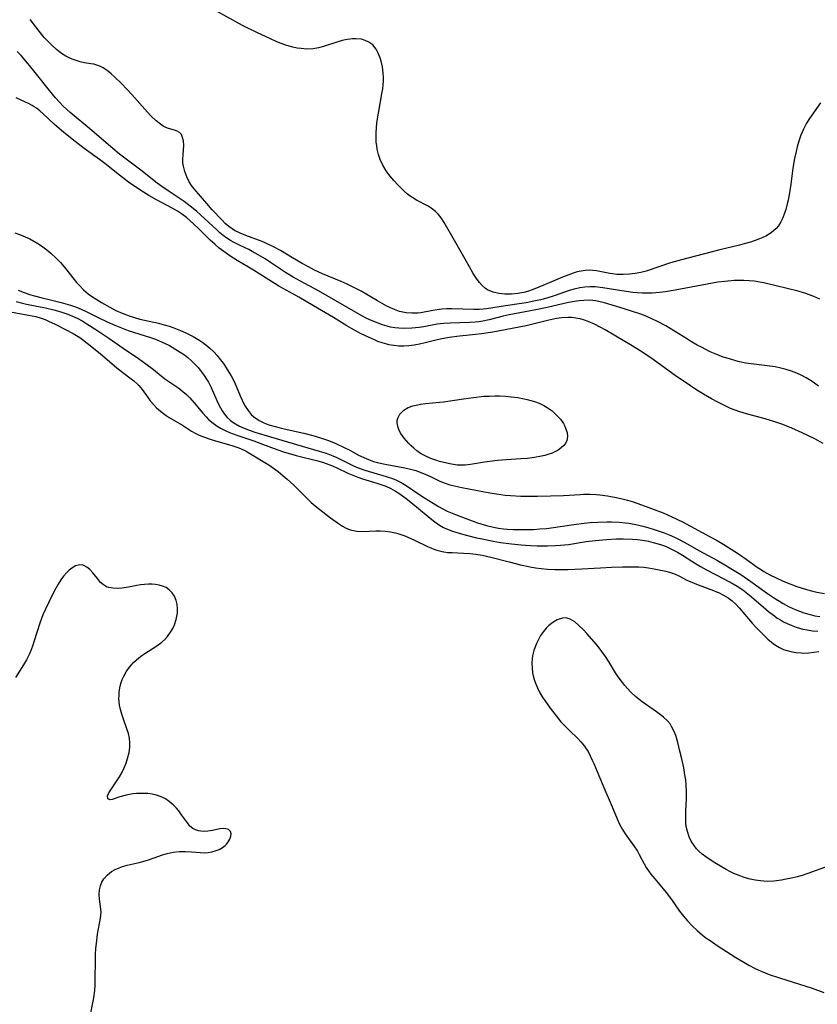
# Model space of a CAD drawing. Units: inches. Extents: x 2087555 to 2093036, y 180506 to 185945.
# Drawn here: x 2087716 to 2087828, y 182494 to 182633 of the extents above; entities that cross this region are included whole.
import ezdxf

# ---------------------------------------------------------------- set-up
doc = ezdxf.new("R2010")
doc.units = ezdxf.units.IN
doc.header["$MEASUREMENT"] = 0
doc.layers.add('c_26_T14S_R19E', color=229, linetype='Continuous')

msp = doc.modelspace()

# ---------------------------------------------------------------- linework, layer by layer
at = {"layer": 'c_26_T14S_R19E', "elevation": 992}
msp.add_lwpolyline([(2087715.5, 182593.24), (2087716.19, 182593.07), (2087716.96, 182592.89), (2087719.61, 182592.35), (2087720.77, 182592.08), (2087721.31, 182591.93), (2087722.08, 182591.7), (2087722.76, 182591.46), (2087723.43, 182591.19), (2087724.08, 182590.89), (2087724.88, 182590.46), (2087725.45, 182590.12), (2087726.73, 182589.3), (2087728.55, 182588.1), (2087730.55, 182586.69), (2087732.74, 182585.19), (2087733.76, 182584.47), (2087734.84, 182583.66), (2087736.46, 182582.36), (2087737.16, 182581.86), (2087738.41, 182581.01), (2087738.99, 182580.57), (2087739.48, 182580.13), (2087739.95, 182579.66), (2087740.58, 182578.94), (2087741.79, 182577.49), (2087742.27, 182576.96), (2087742.62, 182576.62), (2087743.26, 182576.08), (2087743.81, 182575.68), (2087744.39, 182575.33), (2087744.96, 182575.04), (2087745.55, 182574.77), (2087746.06, 182574.57), (2087746.58, 182574.39), (2087749.02, 182573.58), (2087749.82, 182573.29), (2087751.48, 182572.66), (2087752.4, 182572.33), (2087753.2, 182572.06), (2087754.98, 182571.54), (2087758.01, 182570.76), (2087758.81, 182570.53), (2087759.59, 182570.28), (2087760.09, 182570.09), (2087760.72, 182569.81), (2087762.25, 182569.05), (2087762.94, 182568.75), (2087763.65, 182568.47), (2087764.31, 182568.25), (2087766.35, 182567.64), (2087766.9, 182567.46), (2087767.62, 182567.19), (2087768.31, 182566.88), (2087768.98, 182566.52), (2087769.57, 182566.14), (2087770.65, 182565.33), (2087771.96, 182564.28), (2087773.85, 182562.67), (2087774.5, 182562.16), (2087775.18, 182561.7), (2087775.76, 182561.38), (2087776.15, 182561.2), (2087777.02, 182560.87), (2087778.42, 182560.45), (2087780.23, 182559.98), (2087781.41, 182559.72), (2087782.73, 182559.46), (2087783.78, 182559.28), (2087785.33, 182559.07), (2087786.71, 182558.92), (2087788.02, 182558.83), (2087788.97, 182558.79), (2087790.39, 182558.79), (2087791.56, 182558.83), (2087792.23, 182558.88), (2087793.37, 182559), (2087795.85, 182559.38), (2087797.18, 182559.56), (2087798.73, 182559.7), (2087800.09, 182559.76), (2087801.09, 182559.77), (2087802.41, 182559.72), (2087803.11, 182559.66), (2087803.81, 182559.58), (2087804.63, 182559.44), (2087805.32, 182559.28), (2087805.84, 182559.14), (2087806.36, 182558.97), (2087807.04, 182558.72), (2087807.7, 182558.43), (2087808.2, 182558.19), (2087808.73, 182557.9), (2087809.46, 182557.45), (2087810.9, 182556.52), (2087811.98, 182555.87), (2087812.81, 182555.41), (2087815.3, 182554.14), (2087816.61, 182553.44), (2087817.16, 182553.1), (2087817.96, 182552.57), (2087818.44, 182552.21), (2087818.9, 182551.84), (2087820.81, 182550.2), (2087821.59, 182549.55), (2087822.4, 182548.91), (2087822.82, 182548.61), (2087823.25, 182548.33), (2087823.7, 182548.08), (2087824.22, 182547.82), (2087824.75, 182547.59), (2087825.5, 182547.32), (2087826.44, 182547.05), (2087827.01, 182546.93), (2087827.78, 182546.81), (2087828.55, 182546.74)], dxfattribs=at)
at = {"layer": 'c_26_T14S_R19E'}
for points in [[(2087828.89, 182621.28, 994), (2087827.35, 182619.08, 994), (2087826.92, 182618.39, 994), (2087826.51, 182617.57, 994), (2087826.15, 182616.72, 994), (2087825.85, 182615.84, 994), (2087825.62, 182615.04, 994), (2087825.47, 182614.41, 994), (2087825.25, 182613.4, 994), (2087825.03, 182612.07, 994), (2087824.74, 182609.78, 994), (2087824.55, 182608.57, 994), (2087824.34, 182607.53, 994), (2087824.23, 182607.03, 994), (2087824, 182606.21, 994), (2087823.83, 182605.69, 994), (2087823.59, 182605.07, 994), (2087823.31, 182604.48, 994), (2087822.97, 182603.94, 994), (2087822.64, 182603.55, 994), (2087821.94, 182602.94, 994), (2087821.21, 182602.48, 994), (2087820.78, 182602.26, 994), (2087820.33, 182602.07, 994), (2087819.69, 182601.83, 994), (2087819.03, 182601.61, 994), (2087818.16, 182601.36, 994), (2087817.49, 182601.19, 994), (2087814.54, 182600.5, 994), (2087813.46, 182600.23, 994), (2087809.3, 182599.13, 994), (2087807.75, 182598.68, 994), (2087804.32, 182597.55, 994), (2087803.56, 182597.35, 994), (2087802.79, 182597.2, 994), (2087802.37, 182597.14, 994), (2087801.96, 182597.1, 994), (2087801.07, 182597.06, 994), (2087800.2, 182597.08, 994), (2087799.6, 182597.14, 994), (2087799.19, 182597.2, 994), (2087797.32, 182597.57, 994), (2087796.81, 182597.64, 994), (2087796.29, 182597.67, 994), (2087795.73, 182597.64, 994), (2087795.17, 182597.55, 994), (2087794.59, 182597.41, 994), (2087794.01, 182597.23, 994), (2087792.51, 182596.68, 994), (2087791.19, 182596.14, 994), (2087789.17, 182595.27, 994), (2087788.4, 182594.95, 994), (2087787.61, 182594.67, 994), (2087787.08, 182594.52, 994), (2087786.22, 182594.37, 994), (2087785.35, 182594.29, 994), (2087784.39, 182594.29, 994), (2087783.55, 182594.38, 994), (2087782.76, 182594.56, 994), (2087781.95, 182594.91, 994), (2087781.67, 182595.08, 994), (2087781.19, 182595.49, 994), (2087780.82, 182595.91, 994), (2087780.47, 182596.37, 994), (2087779.91, 182597.22, 994), (2087779.39, 182598.14, 994), (2087778.42, 182599.89, 994), (2087777.28, 182601.83, 994), (2087775.85, 182604.39, 994), (2087775.43, 182605.05, 994), (2087775.06, 182605.52, 994), (2087774.63, 182605.96, 994), (2087774.02, 182606.41, 994), (2087773.56, 182606.69, 994), (2087771.94, 182607.55, 994), (2087771.42, 182607.86, 994), (2087771.06, 182608.1, 994), (2087770.68, 182608.4, 994), (2087770.21, 182608.81, 994), (2087769.75, 182609.26, 994), (2087769.3, 182609.71, 994), (2087768.73, 182610.32, 994), (2087768.18, 182610.96, 994), (2087767.64, 182611.7, 994), (2087767.17, 182612.47, 994), (2087766.81, 182613.26, 994), (2087766.57, 182613.98, 994), (2087766.4, 182614.72, 994), (2087766.32, 182615.24, 994), (2087766.27, 182615.71, 994), (2087766.24, 182616.38, 994), (2087766.25, 182617.05, 994), (2087766.29, 182617.73, 994), (2087766.36, 182618.47, 994), (2087766.57, 182619.81, 994), (2087767.07, 182622.53, 994), (2087767.18, 182623.25, 994), (2087767.24, 182623.79, 994), (2087767.28, 182624.31, 994), (2087767.28, 182624.9, 994), (2087767.24, 182625.47, 994), (2087767.12, 182626.35, 994), (2087766.94, 182627.15, 994), (2087766.8, 182627.62, 994), (2087766.55, 182628.27, 994), (2087766.24, 182628.85, 994), (2087765.77, 182629.43, 994), (2087765.23, 182629.84, 994), (2087764.72, 182630.08, 994), (2087764.16, 182630.23, 994), (2087763.39, 182630.29, 994), (2087762.9, 182630.28, 994), (2087762.18, 182630.19, 994), (2087761.44, 182630.04, 994), (2087760.71, 182629.84, 994), (2087758.84, 182629.22, 994), (2087758.11, 182629.02, 994), (2087757.37, 182628.89, 994), (2087756.47, 182628.85, 994), (2087755.68, 182628.91, 994), (2087755.1, 182628.99, 994), (2087754.52, 182629.11, 994), (2087754, 182629.25, 994), (2087753.49, 182629.42, 994), (2087752.87, 182629.65, 994), (2087752.25, 182629.89, 994), (2087751.24, 182630.34, 994), (2087749.5, 182631.16, 994), (2087747.41, 182632.19, 994), (2087746.12, 182632.86, 994), (2087742.9, 182634.65, 994)], [(2087738.19, 182617.29, 992), (2087737.79, 182617.42, 992), (2087736.97, 182617.64, 992), (2087736.57, 182617.8, 992), (2087736.21, 182618, 992), (2087735.84, 182618.24, 992), (2087735.23, 182618.73, 992), (2087734.49, 182619.44, 992), (2087734.01, 182619.95, 992), (2087731.77, 182622.46, 992), (2087731.11, 182623.18, 992), (2087730.36, 182623.96, 992), (2087729.39, 182624.91, 992), (2087728.87, 182625.37, 992), (2087728.3, 182625.82, 992), (2087727.73, 182626.2, 992), (2087727.28, 182626.42, 992), (2087726.85, 182626.59, 992), (2087726.42, 182626.7, 992), (2087725.99, 182626.79, 992), (2087725.13, 182626.93, 992), (2087724.52, 182627.05, 992), (2087723.94, 182627.23, 992), (2087723.4, 182627.43, 992), (2087722.87, 182627.67, 992), (2087722.48, 182627.87, 992), (2087721.86, 182628.24, 992), (2087721.17, 182628.78, 992), (2087720.51, 182629.38, 992), (2087719.98, 182629.92, 992), (2087719.45, 182630.49, 992), (2087718.72, 182631.37, 992), (2087717.46, 182633.02, 992)], [(2087828.62, 182581.31, 990), (2087827.86, 182581.87, 990), (2087827.38, 182582.18, 990), (2087826.88, 182582.48, 990), (2087826.27, 182582.81, 990), (2087825.58, 182583.13, 990), (2087824.83, 182583.42, 990), (2087824.08, 182583.67, 990), (2087823.32, 182583.87, 990), (2087822.53, 182584.02, 990), (2087819.52, 182584.39, 990), (2087818.37, 182584.57, 990), (2087817.49, 182584.76, 990), (2087816.95, 182584.89, 990), (2087816.07, 182585.14, 990), (2087815.2, 182585.42, 990), (2087814.06, 182585.86, 990), (2087813.37, 182586.17, 990), (2087812.11, 182586.79, 990), (2087811.53, 182587.1, 990), (2087810.74, 182587.56, 990), (2087810.15, 182587.92, 990), (2087808.34, 182589.08, 990), (2087807.11, 182589.81, 990), (2087805.91, 182590.44, 990), (2087805.13, 182590.82, 990), (2087804.17, 182591.22, 990), (2087803.55, 182591.46, 990), (2087802.41, 182591.86, 990), (2087801.08, 182592.28, 990), (2087799.52, 182592.75, 990), (2087798.43, 182593.06, 990), (2087797.82, 182593.21, 990), (2087797.21, 182593.33, 990), (2087796.38, 182593.42, 990), (2087795.52, 182593.4, 990), (2087794.87, 182593.34, 990), (2087794.23, 182593.24, 990), (2087793.39, 182593.09, 990), (2087790.38, 182592.41, 990), (2087788.76, 182592.06, 990), (2087785, 182591.36, 990), (2087784.17, 182591.17, 990), (2087782.19, 182590.66, 990), (2087781.29, 182590.48, 990), (2087780.75, 182590.4, 990), (2087780.21, 182590.35, 990), (2087779.39, 182590.3, 990), (2087776.7, 182590.21, 990), (2087775.78, 182590.15, 990), (2087774.84, 182590.03, 990), (2087772.98, 182589.68, 990), (2087772.32, 182589.58, 990), (2087771.27, 182589.47, 990), (2087770.28, 182589.43, 990), (2087769.44, 182589.47, 990), (2087768.86, 182589.55, 990), (2087768.29, 182589.65, 990), (2087767.8, 182589.77, 990), (2087767.15, 182589.95, 990), (2087766.52, 182590.17, 990), (2087765.67, 182590.51, 990), (2087764.95, 182590.85, 990), (2087764.25, 182591.23, 990), (2087758.14, 182594.75, 990), (2087755.59, 182596.1, 990), (2087754.55, 182596.67, 990), (2087753.46, 182597.34, 990), (2087751.33, 182598.76, 990), (2087750.58, 182599.25, 990), (2087749.63, 182599.83, 990), (2087748.78, 182600.3, 990), (2087748.29, 182600.56, 990), (2087747.08, 182601.14, 990), (2087746.15, 182601.61, 990), (2087745.72, 182601.86, 990), (2087745.2, 182602.19, 990), (2087744.69, 182602.56, 990), (2087744.22, 182602.94, 990), (2087743.77, 182603.34, 990), (2087740.9, 182605.98, 990), (2087740.04, 182606.71, 990), (2087739.19, 182607.35, 990), (2087737.07, 182608.74, 990), (2087736.04, 182609.45, 990), (2087735.37, 182609.96, 990), (2087733.04, 182611.78, 990), (2087730.07, 182614.03, 990), (2087729.1, 182614.82, 990), (2087725.86, 182617.62, 990), (2087723.12, 182619.9, 990), (2087722.12, 182620.82, 990), (2087721.59, 182621.36, 990), (2087721.02, 182621.99, 990), (2087720.18, 182623.01, 990), (2087718.37, 182625.3, 990), (2087717.19, 182626.77, 990), (2087716.19, 182627.92, 990), (2087715.62, 182628.52, 990)], [(2087829.28, 182573.22, 988), (2087828.1, 182573.86, 988), (2087826.33, 182574.74, 988), (2087824.85, 182575.4, 988), (2087823.58, 182575.9, 988), (2087822.49, 182576.27, 988), (2087821.09, 182576.7, 988), (2087818.49, 182577.39, 988), (2087817.51, 182577.7, 988), (2087816.87, 182577.92, 988), (2087816.23, 182578.18, 988), (2087815.56, 182578.48, 988), (2087814.43, 182579.04, 988), (2087813.55, 182579.51, 988), (2087812.39, 182580.18, 988), (2087811.45, 182580.76, 988), (2087810.56, 182581.34, 988), (2087808.43, 182582.82, 988), (2087804.98, 182585.32, 988), (2087803.49, 182586.29, 988), (2087802.37, 182586.99, 988), (2087798.54, 182589.23, 988), (2087797.85, 182589.62, 988), (2087797.06, 182590.03, 988), (2087796.14, 182590.45, 988), (2087795.65, 182590.62, 988), (2087795.04, 182590.79, 988), (2087794.42, 182590.91, 988), (2087793.8, 182590.97, 988), (2087793.28, 182590.98, 988), (2087792.42, 182590.93, 988), (2087791.69, 182590.83, 988), (2087790.4, 182590.56, 988), (2087788.7, 182590.14, 988), (2087787.39, 182589.84, 988), (2087782.69, 182588.92, 988), (2087781.11, 182588.67, 988), (2087780.32, 182588.58, 988), (2087778.01, 182588.35, 988), (2087776.54, 182588.16, 988), (2087775.26, 182587.93, 988), (2087774.49, 182587.75, 988), (2087773.16, 182587.41, 988), (2087772.34, 182587.22, 988), (2087771.61, 182587.09, 988), (2087770.85, 182586.98, 988), (2087770.14, 182586.94, 988), (2087769.43, 182586.95, 988), (2087768.74, 182587.02, 988), (2087768.05, 182587.15, 988), (2087767.74, 182587.22, 988), (2087767.11, 182587.41, 988), (2087766.49, 182587.63, 988), (2087766, 182587.82, 988), (2087764.73, 182588.4, 988), (2087764.03, 182588.75, 988), (2087762.77, 182589.43, 988), (2087762.1, 182589.83, 988), (2087760.22, 182591.01, 988), (2087757.42, 182592.62, 988), (2087755.36, 182593.86, 988), (2087754.61, 182594.29, 988), (2087752.54, 182595.42, 988), (2087751.99, 182595.75, 988), (2087750.73, 182596.52, 988), (2087748.96, 182597.66, 988), (2087748.26, 182598.09, 988), (2087746.65, 182599.04, 988), (2087745.61, 182599.69, 988), (2087744.76, 182600.28, 988), (2087744.13, 182600.76, 988), (2087743.53, 182601.27, 988), (2087742.86, 182601.91, 988), (2087741.82, 182602.95, 988), (2087741.16, 182603.58, 988), (2087739.99, 182604.65, 988), (2087739.48, 182605.09, 988), (2087738.95, 182605.5, 988), (2087738.22, 182605.99, 988), (2087737.58, 182606.36, 988), (2087735.25, 182607.59, 988), (2087734.2, 182608.18, 988), (2087733.07, 182608.9, 988), (2087731.34, 182610.1, 988), (2087730.07, 182611.06, 988), (2087727.98, 182612.73, 988), (2087727.23, 182613.29, 988), (2087725.05, 182614.85, 988), (2087723.36, 182616.15, 988), (2087722.18, 182617.12, 988), (2087721.55, 182617.65, 988), (2087720.86, 182618.27, 988), (2087719.27, 182619.73, 988), (2087718.81, 182620.13, 988), (2087718.34, 182620.5, 988), (2087718.03, 182620.71, 988), (2087717.73, 182620.89, 988), (2087717.22, 182621.16, 988), (2087716.18, 182621.64, 988), (2087715.49, 182621.99, 988)], [(2087828.82, 182593.57, 992), (2087827.95, 182593.95, 992), (2087826.85, 182594.37, 992), (2087826.35, 182594.53, 992), (2087825.74, 182594.71, 992), (2087821.11, 182595.84, 992), (2087820.36, 182595.99, 992), (2087819.57, 182596.11, 992), (2087818.83, 182596.18, 992), (2087818.09, 182596.23, 992), (2087817.43, 182596.23, 992), (2087816.74, 182596.21, 992), (2087815.43, 182596.09, 992), (2087814.44, 182595.96, 992), (2087813.7, 182595.85, 992), (2087808.43, 182594.86, 992), (2087807.04, 182594.62, 992), (2087806.19, 182594.51, 992), (2087805.19, 182594.43, 992), (2087804.49, 182594.41, 992), (2087803.79, 182594.43, 992), (2087803.09, 182594.47, 992), (2087802.44, 182594.53, 992), (2087800.87, 182594.75, 992), (2087798.22, 182595.19, 992), (2087797.12, 182595.31, 992), (2087796.42, 182595.33, 992), (2087795.69, 182595.28, 992), (2087794.96, 182595.16, 992), (2087794.17, 182594.98, 992), (2087793.46, 182594.78, 992), (2087791.47, 182594.1, 992), (2087790.3, 182593.73, 992), (2087789.43, 182593.5, 992), (2087788.46, 182593.28, 992), (2087787.38, 182593.06, 992), (2087786.75, 182592.96, 992), (2087784.47, 182592.63, 992), (2087781.81, 182592.22, 992), (2087781.34, 182592.17, 992), (2087780.79, 182592.14, 992), (2087780.04, 182592.13, 992), (2087776.9, 182592.2, 992), (2087776.2, 182592.2, 992), (2087775.51, 182592.16, 992), (2087774.87, 182592.08, 992), (2087774.23, 182591.98, 992), (2087772.54, 182591.67, 992), (2087772.11, 182591.62, 992), (2087771.28, 182591.6, 992), (2087770.46, 182591.67, 992), (2087769.54, 182591.86, 992), (2087768.59, 182592.21, 992), (2087767.76, 182592.61, 992), (2087766.44, 182593.33, 992), (2087764.11, 182594.69, 992), (2087762.73, 182595.42, 992), (2087762.16, 182595.69, 992), (2087761.3, 182596.07, 992), (2087758.68, 182597.17, 992), (2087757.56, 182597.68, 992), (2087756.69, 182598.13, 992), (2087755.82, 182598.61, 992), (2087754.46, 182599.4, 992), (2087752.75, 182600.42, 992), (2087751.69, 182601, 992), (2087750.7, 182601.47, 992), (2087750.18, 182601.69, 992), (2087747.89, 182602.56, 992), (2087747.07, 182602.89, 992), (2087746.29, 182603.27, 992), (2087745.92, 182603.49, 992), (2087745.48, 182603.81, 992), (2087744.96, 182604.26, 992), (2087744.52, 182604.71, 992), (2087743.13, 182606.2, 992), (2087742.36, 182607.06, 992), (2087740.59, 182609.12, 992), (2087740.21, 182609.62, 992), (2087739.9, 182610.13, 992), (2087739.55, 182610.85, 992), (2087739.27, 182611.59, 992), (2087739.07, 182612.33, 992), (2087739, 182612.82, 992), (2087738.98, 182613.32, 992), (2087739.02, 182613.98, 992), (2087739.12, 182615.24, 992), (2087739.07, 182615.91, 992), (2087738.96, 182616.4, 992), (2087738.78, 182616.8, 992), (2087738.53, 182617.09, 992), (2087738.19, 182617.29, 992)], [(2087715.28, 182602.93, 988), (2087716.07, 182602.66, 988), (2087716.76, 182602.39, 988), (2087717.43, 182602.07, 988), (2087718.29, 182601.59, 988), (2087718.76, 182601.29, 988), (2087719.23, 182600.97, 988), (2087719.79, 182600.53, 988), (2087720.35, 182600.07, 988), (2087721.16, 182599.32, 988), (2087721.72, 182598.74, 988), (2087722.25, 182598.13, 988), (2087722.62, 182597.67, 988), (2087724, 182595.94, 988), (2087724.44, 182595.44, 988), (2087724.98, 182594.89, 988), (2087725.63, 182594.34, 988), (2087726.24, 182593.91, 988), (2087727.53, 182593.09, 988), (2087728.69, 182592.43, 988), (2087729.55, 182591.99, 988), (2087730.42, 182591.59, 988), (2087731.41, 182591.22, 988), (2087732.15, 182590.99, 988), (2087732.91, 182590.78, 988), (2087735.55, 182590.17, 988), (2087736.36, 182589.96, 988), (2087737.04, 182589.76, 988), (2087737.71, 182589.54, 988), (2087738.67, 182589.16, 988), (2087739.39, 182588.84, 988), (2087740.43, 182588.31, 988), (2087741.37, 182587.75, 988), (2087741.8, 182587.46, 988), (2087742.22, 182587.15, 988), (2087742.81, 182586.66, 988), (2087743.36, 182586.13, 988), (2087743.83, 182585.61, 988), (2087744.27, 182585.07, 988), (2087744.7, 182584.49, 988), (2087745.25, 182583.68, 988), (2087745.81, 182582.75, 988), (2087746.21, 182581.96, 988), (2087746.49, 182581.33, 988), (2087747.07, 182579.96, 988), (2087747.35, 182579.33, 988), (2087747.56, 182578.91, 988), (2087747.77, 182578.5, 988), (2087748.18, 182577.87, 988), (2087748.64, 182577.31, 988), (2087749, 182576.97, 988), (2087749.76, 182576.46, 988), (2087750.42, 182576.14, 988), (2087751.13, 182575.87, 988), (2087752.18, 182575.56, 988), (2087752.87, 182575.38, 988), (2087756.04, 182574.66, 988), (2087757.3, 182574.34, 988), (2087758.42, 182574.01, 988), (2087759.54, 182573.63, 988), (2087760.56, 182573.22, 988), (2087761.75, 182572.66, 988), (2087762.52, 182572.26, 988), (2087763.75, 182571.59, 988), (2087764.5, 182571.23, 988), (2087765.18, 182570.95, 988), (2087765.87, 182570.7, 988), (2087766.64, 182570.48, 988), (2087767.5, 182570.29, 988), (2087770.3, 182569.78, 988), (2087771.08, 182569.61, 988), (2087771.83, 182569.4, 988), (2087772.45, 182569.18, 988), (2087773.47, 182568.76, 988), (2087774, 182568.53, 988), (2087775.21, 182567.93, 988), (2087775.86, 182567.66, 988), (2087776.66, 182567.4, 988), (2087777.49, 182567.19, 988), (2087778.35, 182567, 988), (2087782.26, 182566.27, 988), (2087783.23, 182566.1, 988), (2087784.43, 182565.93, 988), (2087785.17, 182565.87, 988), (2087786.66, 182565.79, 988), (2087787.4, 182565.78, 988), (2087789.02, 182565.79, 988), (2087792.65, 182565.89, 988), (2087795.01, 182566.04, 988), (2087795.51, 182566.07, 988), (2087796.44, 182566.08, 988), (2087797.25, 182566.04, 988), (2087797.8, 182565.99, 988), (2087798.89, 182565.84, 988), (2087800.1, 182565.62, 988), (2087800.77, 182565.46, 988), (2087801.7, 182565.22, 988), (2087802.34, 182565.04, 988), (2087803.68, 182564.58, 988), (2087805.43, 182563.92, 988), (2087806.71, 182563.43, 988), (2087807.93, 182562.9, 988), (2087809.44, 182562.16, 988), (2087813.37, 182560.08, 988), (2087814.35, 182559.53, 988), (2087815.3, 182558.97, 988), (2087817.34, 182557.64, 988), (2087818.41, 182556.9, 988), (2087819.98, 182555.78, 988), (2087820.43, 182555.48, 988), (2087820.94, 182555.16, 988), (2087821.78, 182554.7, 988), (2087822.65, 182554.27, 988), (2087823.55, 182553.85, 988), (2087824.13, 182553.6, 988), (2087825.55, 182553.06, 988), (2087826.95, 182552.62, 988), (2087827.66, 182552.42, 988), (2087828.38, 182552.25, 988), (2087829.46, 182552.05, 988)], [(2087715.76, 182594.86, 990), (2087716.63, 182594.5, 990), (2087717.34, 182594.25, 990), (2087718.07, 182594.03, 990), (2087718.98, 182593.8, 990), (2087720.72, 182593.39, 990), (2087721.83, 182593.12, 990), (2087723.15, 182592.73, 990), (2087723.69, 182592.54, 990), (2087724.23, 182592.34, 990), (2087725.28, 182591.88, 990), (2087727.12, 182590.94, 990), (2087728.2, 182590.41, 990), (2087729.14, 182589.99, 990), (2087729.85, 182589.7, 990), (2087730.57, 182589.42, 990), (2087731.29, 182589.17, 990), (2087734.41, 182588.17, 990), (2087735.11, 182587.92, 990), (2087735.99, 182587.56, 990), (2087737.09, 182587.02, 990), (2087737.85, 182586.59, 990), (2087738.61, 182586.12, 990), (2087739.21, 182585.71, 990), (2087739.68, 182585.35, 990), (2087740.23, 182584.86, 990), (2087740.69, 182584.41, 990), (2087741.13, 182583.93, 990), (2087741.58, 182583.39, 990), (2087742, 182582.83, 990), (2087742.34, 182582.31, 990), (2087742.6, 182581.86, 990), (2087742.97, 182581.12, 990), (2087743.78, 182579.28, 990), (2087744.06, 182578.68, 990), (2087744.53, 182577.83, 990), (2087744.86, 182577.34, 990), (2087745.24, 182576.89, 990), (2087745.67, 182576.49, 990), (2087745.95, 182576.28, 990), (2087746.39, 182575.99, 990), (2087746.99, 182575.67, 990), (2087747.63, 182575.39, 990), (2087748.46, 182575.07, 990), (2087749.13, 182574.84, 990), (2087751.37, 182574.15, 990), (2087758.21, 182572.15, 990), (2087759.18, 182571.85, 990), (2087759.67, 182571.68, 990), (2087760.14, 182571.5, 990), (2087760.72, 182571.25, 990), (2087761.28, 182570.98, 990), (2087763.07, 182570.05, 990), (2087763.71, 182569.78, 990), (2087764.65, 182569.45, 990), (2087767.66, 182568.57, 990), (2087768.53, 182568.28, 990), (2087769.12, 182568.03, 990), (2087769.58, 182567.81, 990), (2087770.03, 182567.57, 990), (2087770.49, 182567.29, 990), (2087772.14, 182566.18, 990), (2087773.05, 182565.58, 990), (2087774.3, 182564.8, 990), (2087775.03, 182564.35, 990), (2087775.65, 182564, 990), (2087776.27, 182563.69, 990), (2087777.42, 182563.2, 990), (2087779.05, 182562.58, 990), (2087780.56, 182562.05, 990), (2087781.8, 182561.67, 990), (2087782.8, 182561.43, 990), (2087783.5, 182561.29, 990), (2087784.21, 182561.19, 990), (2087784.71, 182561.14, 990), (2087785.57, 182561.09, 990), (2087786.44, 182561.07, 990), (2087787.4, 182561.08, 990), (2087788.42, 182561.11, 990), (2087789.35, 182561.17, 990), (2087790.27, 182561.25, 990), (2087790.95, 182561.33, 990), (2087794.11, 182561.79, 990), (2087795.56, 182561.98, 990), (2087796.43, 182562.07, 990), (2087797.5, 182562.15, 990), (2087798.83, 182562.19, 990), (2087799.42, 182562.18, 990), (2087800.52, 182562.12, 990), (2087801.4, 182562.03, 990), (2087801.89, 182561.97, 990), (2087803.1, 182561.75, 990), (2087803.84, 182561.57, 990), (2087804.58, 182561.37, 990), (2087805.46, 182561.11, 990), (2087806.17, 182560.86, 990), (2087806.88, 182560.6, 990), (2087807.58, 182560.32, 990), (2087808.33, 182559.99, 990), (2087808.99, 182559.68, 990), (2087810.22, 182559.03, 990), (2087811.76, 182558.15, 990), (2087814.39, 182556.71, 990), (2087815.42, 182556.12, 990), (2087816.27, 182555.61, 990), (2087817.66, 182554.74, 990), (2087819.1, 182553.77, 990), (2087821.45, 182552.09, 990), (2087822.58, 182551.31, 990), (2087823.11, 182550.97, 990), (2087823.64, 182550.65, 990), (2087824.47, 182550.21, 990), (2087825.35, 182549.82, 990), (2087826.58, 182549.35, 990), (2087827.47, 182549.09, 990), (2087828.13, 182548.92, 990), (2087828.8, 182548.8, 990)], [(2087713.66, 182591.98, 994), (2087717.24, 182591.34, 994), (2087718.24, 182591.11, 994), (2087719, 182590.89, 994), (2087719.55, 182590.69, 994), (2087720.05, 182590.49, 994), (2087720.97, 182590.06, 994), (2087722.42, 182589.32, 994), (2087723.52, 182588.73, 994), (2087724.46, 182588.15, 994), (2087724.84, 182587.88, 994), (2087725.49, 182587.39, 994), (2087727.32, 182585.92, 994), (2087729.33, 182584.17, 994), (2087729.91, 182583.69, 994), (2087731.51, 182582.49, 994), (2087732.06, 182582.07, 994), (2087732.57, 182581.61, 994), (2087732.77, 182581.4, 994), (2087733.24, 182580.84, 994), (2087734.1, 182579.65, 994), (2087734.4, 182579.26, 994), (2087734.83, 182578.74, 994), (2087735.29, 182578.25, 994), (2087735.54, 182578.01, 994), (2087736.06, 182577.59, 994), (2087736.62, 182577.19, 994), (2087737.07, 182576.9, 994), (2087738.94, 182575.79, 994), (2087740.19, 182574.98, 994), (2087740.74, 182574.66, 994), (2087741.3, 182574.39, 994), (2087741.89, 182574.14, 994), (2087742.83, 182573.81, 994), (2087743.59, 182573.58, 994), (2087745.42, 182573.09, 994), (2087746.17, 182572.86, 994), (2087746.9, 182572.6, 994), (2087747.64, 182572.27, 994), (2087748.08, 182572.04, 994), (2087748.76, 182571.63, 994), (2087750.54, 182570.54, 994), (2087751.09, 182570.2, 994), (2087751.75, 182569.76, 994), (2087752.41, 182569.26, 994), (2087753.07, 182568.73, 994), (2087753.68, 182568.2, 994), (2087754.62, 182567.33, 994), (2087756.12, 182565.84, 994), (2087757.1, 182564.9, 994), (2087757.65, 182564.42, 994), (2087758.29, 182563.9, 994), (2087759.83, 182562.72, 994), (2087760.93, 182561.93, 994), (2087761.51, 182561.56, 994), (2087762.03, 182561.28, 994), (2087762.57, 182561.06, 994), (2087763.04, 182560.93, 994), (2087763.53, 182560.85, 994), (2087764.31, 182560.81, 994), (2087766.2, 182560.91, 994), (2087766.8, 182560.91, 994), (2087767.53, 182560.87, 994), (2087768.26, 182560.78, 994), (2087768.97, 182560.64, 994), (2087769.32, 182560.54, 994), (2087770.29, 182560.2, 994), (2087771.64, 182559.61, 994), (2087773.51, 182558.7, 994), (2087773.97, 182558.49, 994), (2087774.39, 182558.32, 994), (2087774.82, 182558.17, 994), (2087775.57, 182557.97, 994), (2087776.3, 182557.87, 994), (2087776.95, 182557.83, 994), (2087778.56, 182557.77, 994), (2087779.44, 182557.71, 994), (2087780.31, 182557.62, 994), (2087781.19, 182557.49, 994), (2087782.42, 182557.21, 994), (2087784.99, 182556.51, 994), (2087786.61, 182556.11, 994), (2087787.96, 182555.84, 994), (2087788.74, 182555.71, 994), (2087789.52, 182555.61, 994), (2087790.43, 182555.52, 994), (2087791.44, 182555.46, 994), (2087792.35, 182555.44, 994), (2087793.26, 182555.45, 994), (2087795.26, 182555.53, 994), (2087797.89, 182555.7, 994), (2087799.42, 182555.79, 994), (2087800.98, 182555.84, 994), (2087802.41, 182555.85, 994), (2087803.28, 182555.82, 994), (2087803.98, 182555.76, 994), (2087804.67, 182555.68, 994), (2087805.69, 182555.52, 994), (2087806.39, 182555.38, 994), (2087807.09, 182555.22, 994), (2087807.77, 182555.02, 994), (2087808.31, 182554.82, 994), (2087808.91, 182554.55, 994), (2087810.08, 182553.96, 994), (2087811.07, 182553.52, 994), (2087811.64, 182553.29, 994), (2087813.81, 182552.5, 994), (2087814.26, 182552.31, 994), (2087814.54, 182552.19, 994), (2087815.24, 182551.85, 994), (2087815.89, 182551.44, 994), (2087816.43, 182551.03, 994), (2087816.97, 182550.54, 994), (2087817.45, 182550.03, 994), (2087819.27, 182547.9, 994), (2087819.8, 182547.32, 994), (2087821, 182546.09, 994), (2087821.49, 182545.63, 994), (2087821.98, 182545.2, 994), (2087822.24, 182545, 994), (2087822.58, 182544.77, 994), (2087823.13, 182544.45, 994), (2087823.71, 182544.18, 994), (2087824.04, 182544.06, 994), (2087824.74, 182543.87, 994), (2087825.45, 182543.74, 994), (2087826.18, 182543.68, 994), (2087826.54, 182543.67, 994), (2087827.26, 182543.69, 994), (2087827.98, 182543.77, 994), (2087828.69, 182543.89, 994)], [(2087725.98, 182492.67, 994), (2087726.45, 182495.04, 994), (2087726.58, 182496.09, 994), (2087726.62, 182496.88, 994), (2087726.64, 182497.67, 994), (2087726.65, 182500.3, 994), (2087726.67, 182501.14, 994), (2087726.73, 182502.02, 994), (2087726.79, 182502.72, 994), (2087726.96, 182504, 994), (2087727.37, 182506.29, 994), (2087727.43, 182506.71, 994), (2087727.45, 182507.12, 994), (2087727.43, 182507.54, 994), (2087727.23, 182508.94, 994), (2087727.19, 182509.63, 994), (2087727.23, 182510.26, 994), (2087727.38, 182510.86, 994), (2087727.58, 182511.36, 994), (2087727.85, 182511.83, 994), (2087728.34, 182512.4, 994), (2087728.91, 182512.84, 994), (2087729.44, 182513.14, 994), (2087730.01, 182513.39, 994), (2087730.5, 182513.56, 994), (2087731.13, 182513.74, 994), (2087732.82, 182514.13, 994), (2087734.02, 182514.46, 994), (2087734.93, 182514.77, 994), (2087736.14, 182515.21, 994), (2087736.77, 182515.4, 994), (2087737.63, 182515.57, 994), (2087738.51, 182515.66, 994), (2087739.38, 182515.68, 994), (2087740.2, 182515.65, 994), (2087742.04, 182515.51, 994), (2087742.57, 182515.52, 994), (2087743.07, 182515.61, 994), (2087743.56, 182515.77, 994), (2087744.09, 182515.98, 994), (2087744.58, 182516.25, 994), (2087744.95, 182516.52, 994), (2087745.15, 182516.72, 994), (2087745.35, 182516.96, 994), (2087745.62, 182517.41, 994), (2087745.77, 182517.86, 994), (2087745.81, 182518.15, 994), (2087745.7, 182518.51, 994), (2087745.41, 182518.78, 994), (2087745.07, 182518.89, 994), (2087744.65, 182518.93, 994), (2087744.18, 182518.88, 994), (2087743.17, 182518.66, 994), (2087742.51, 182518.54, 994), (2087742.01, 182518.52, 994), (2087741.51, 182518.55, 994), (2087741.18, 182518.61, 994), (2087740.78, 182518.73, 994), (2087740.41, 182518.91, 994), (2087739.99, 182519.26, 994), (2087739.62, 182519.7, 994), (2087738.81, 182520.87, 994), (2087738.4, 182521.43, 994), (2087738.11, 182521.78, 994), (2087737.62, 182522.28, 994), (2087737.08, 182522.73, 994), (2087736.53, 182523.1, 994), (2087735.94, 182523.39, 994), (2087735.26, 182523.63, 994), (2087734.67, 182523.76, 994), (2087734.06, 182523.84, 994), (2087733.37, 182523.88, 994), (2087732.91, 182523.88, 994), (2087732.45, 182523.85, 994), (2087731.94, 182523.8, 994), (2087731.45, 182523.72, 994), (2087731, 182523.62, 994), (2087730.11, 182523.37, 994), (2087729.03, 182523, 994), (2087728.73, 182522.96, 994), (2087728.41, 182523.09, 994), (2087728.37, 182523.52, 994), (2087728.56, 182523.94, 994), (2087729.28, 182525.08, 994), (2087730.05, 182526.22, 994), (2087730.38, 182526.79, 994), (2087730.68, 182527.39, 994), (2087730.99, 182528.15, 994), (2087731.2, 182528.81, 994), (2087731.4, 182529.62, 994), (2087731.5, 182530.37, 994), (2087731.51, 182531, 994), (2087731.45, 182531.65, 994), (2087731.31, 182532.3, 994), (2087731.1, 182532.99, 994), (2087730.6, 182534.36, 994), (2087730.37, 182535.07, 994), (2087730.2, 182535.7, 994), (2087730.07, 182536.34, 994), (2087729.98, 182537.22, 994), (2087729.99, 182537.68, 994), (2087730.02, 182538.14, 994), (2087730.11, 182538.77, 994), (2087730.26, 182539.39, 994), (2087730.45, 182539.95, 994), (2087730.6, 182540.3, 994), (2087730.98, 182541.02, 994), (2087731.31, 182541.51, 994), (2087731.69, 182541.97, 994), (2087732.03, 182542.33, 994), (2087732.4, 182542.68, 994), (2087732.79, 182543, 994), (2087733.19, 182543.3, 994), (2087733.63, 182543.6, 994), (2087735.34, 182544.67, 994), (2087736.02, 182545.18, 994), (2087736.43, 182545.57, 994), (2087736.81, 182545.99, 994), (2087737.26, 182546.62, 994), (2087737.56, 182547.13, 994), (2087737.81, 182547.66, 994), (2087738.05, 182548.41, 994), (2087738.15, 182548.86, 994), (2087738.21, 182549.31, 994), (2087738.22, 182549.93, 994), (2087738.17, 182550.51, 994), (2087738.04, 182551.07, 994), (2087737.79, 182551.68, 994), (2087737.47, 182552.16, 994), (2087737.07, 182552.57, 994), (2087736.63, 182552.89, 994), (2087736.13, 182553.12, 994), (2087735.65, 182553.26, 994), (2087735.14, 182553.35, 994), (2087734.66, 182553.38, 994), (2087734.12, 182553.38, 994), (2087733.58, 182553.34, 994), (2087733.03, 182553.27, 994), (2087732.48, 182553.18, 994), (2087731.3, 182552.95, 994), (2087730.4, 182552.8, 994), (2087729.74, 182552.76, 994), (2087729.11, 182552.8, 994), (2087728.53, 182552.91, 994), (2087728.2, 182553.03, 994), (2087727.78, 182553.27, 994), (2087727.36, 182553.64, 994), (2087726.93, 182554.16, 994), (2087726.29, 182554.99, 994), (2087725.88, 182555.43, 994), (2087725.43, 182555.79, 994), (2087724.92, 182556.04, 994), (2087724.4, 182556.12, 994), (2087723.86, 182555.98, 994), (2087723.33, 182555.66, 994), (2087722.96, 182555.35, 994), (2087722.59, 182554.98, 994), (2087722.16, 182554.49, 994), (2087721.79, 182554.01, 994), (2087721.4, 182553.39, 994), (2087721.03, 182552.74, 994), (2087720.57, 182551.83, 994), (2087719.63, 182549.86, 994), (2087719.26, 182549.06, 994), (2087718.82, 182547.89, 994), (2087718.03, 182545.4, 994), (2087717.77, 182544.64, 994), (2087717.48, 182543.89, 994), (2087717.3, 182543.48, 994), (2087716.92, 182542.73, 994), (2087716.5, 182542, 994), (2087715.39, 182540.23, 994)], [(2087830, 182513.62, 994), (2087827.12, 182512.58, 994), (2087826.31, 182512.31, 994), (2087825.63, 182512.11, 994), (2087824.8, 182511.9, 994), (2087824.09, 182511.76, 994), (2087823.39, 182511.63, 994), (2087822.33, 182511.51, 994), (2087821.43, 182511.47, 994), (2087820.92, 182511.48, 994), (2087820.43, 182511.52, 994), (2087819.7, 182511.62, 994), (2087818.98, 182511.78, 994), (2087818.13, 182512.02, 994), (2087817.42, 182512.28, 994), (2087816.7, 182512.57, 994), (2087816.14, 182512.84, 994), (2087815.61, 182513.13, 994), (2087814.24, 182513.92, 994), (2087813.62, 182514.31, 994), (2087812.74, 182514.91, 994), (2087812.24, 182515.3, 994), (2087811.76, 182515.72, 994), (2087811.43, 182516.06, 994), (2087811.07, 182516.52, 994), (2087810.69, 182517.12, 994), (2087810.38, 182517.76, 994), (2087810.13, 182518.51, 994), (2087809.98, 182519.2, 994), (2087809.92, 182519.73, 994), (2087809.9, 182520.28, 994), (2087809.92, 182521.43, 994), (2087810, 182523.06, 994), (2087810.01, 182524.03, 994), (2087809.97, 182525.12, 994), (2087809.9, 182525.81, 994), (2087809.8, 182526.5, 994), (2087809.62, 182527.47, 994), (2087809.3, 182528.94, 994), (2087809.09, 182529.85, 994), (2087808.79, 182531.06, 994), (2087808.5, 182532.02, 994), (2087808.24, 182532.69, 994), (2087807.92, 182533.31, 994), (2087807.69, 182533.67, 994), (2087807.31, 182534.11, 994), (2087806.78, 182534.62, 994), (2087806.18, 182535.09, 994), (2087805.78, 182535.39, 994), (2087803.78, 182536.79, 994), (2087802.84, 182537.52, 994), (2087802.16, 182538.15, 994), (2087801.68, 182538.66, 994), (2087801.31, 182539.08, 994), (2087800.79, 182539.76, 994), (2087800.3, 182540.47, 994), (2087800.02, 182540.9, 994), (2087799.09, 182542.39, 994), (2087798.58, 182543.18, 994), (2087798.08, 182543.9, 994), (2087797.55, 182544.59, 994), (2087797, 182545.26, 994), (2087795.97, 182546.41, 994), (2087795.47, 182546.94, 994), (2087794.85, 182547.56, 994), (2087794.25, 182548.06, 994), (2087793.6, 182548.46, 994), (2087793.06, 182548.63, 994), (2087792.52, 182548.6, 994), (2087791.78, 182548.35, 994), (2087791.16, 182548, 994), (2087790.58, 182547.54, 994), (2087790.2, 182547.16, 994), (2087789.84, 182546.72, 994), (2087789.44, 182546.14, 994), (2087789.12, 182545.6, 994), (2087788.85, 182545.03, 994), (2087788.65, 182544.53, 994), (2087788.48, 182544.02, 994), (2087788.31, 182543.26, 994), (2087788.26, 182542.91, 994), (2087788.21, 182542.24, 994), (2087788.23, 182541.57, 994), (2087788.31, 182540.9, 994), (2087788.39, 182540.47, 994), (2087788.53, 182539.94, 994), (2087788.71, 182539.43, 994), (2087788.99, 182538.77, 994), (2087789.35, 182538.06, 994), (2087789.77, 182537.36, 994), (2087790.02, 182536.96, 994), (2087790.79, 182535.88, 994), (2087791.61, 182534.82, 994), (2087792.31, 182533.98, 994), (2087792.65, 182533.6, 994), (2087793.5, 182532.74, 994), (2087794.69, 182531.61, 994), (2087795.13, 182531.14, 994), (2087795.61, 182530.55, 994), (2087795.78, 182530.32, 994), (2087796.13, 182529.77, 994), (2087796.44, 182529.18, 994), (2087796.73, 182528.58, 994), (2087796.96, 182528.08, 994), (2087798.34, 182524.7, 994), (2087799.4, 182522.32, 994), (2087800.37, 182519.97, 994), (2087800.63, 182519.43, 994), (2087800.98, 182518.78, 994), (2087801.37, 182518.16, 994), (2087801.81, 182517.52, 994), (2087802.6, 182516.46, 994), (2087803.08, 182515.73, 994), (2087803.35, 182515.25, 994), (2087804.02, 182513.94, 994), (2087804.31, 182513.44, 994), (2087804.63, 182512.96, 994), (2087804.98, 182512.49, 994), (2087805.54, 182511.81, 994), (2087806.71, 182510.43, 994), (2087807.15, 182509.88, 994), (2087807.88, 182508.92, 994), (2087809.04, 182507.28, 994), (2087809.59, 182506.57, 994), (2087810.16, 182505.89, 994), (2087810.83, 182505.18, 994), (2087811.53, 182504.52, 994), (2087812.2, 182503.95, 994), (2087812.76, 182503.52, 994), (2087813.33, 182503.11, 994), (2087814.35, 182502.43, 994), (2087816.98, 182500.74, 994), (2087818.1, 182500.05, 994), (2087818.81, 182499.65, 994), (2087819.68, 182499.19, 994), (2087820.54, 182498.79, 994), (2087821.66, 182498.35, 994), (2087823.12, 182497.86, 994), (2087827.73, 182496.4, 994), (2087829.39, 182495.81, 994)]]:
    msp.add_polyline3d(points, dxfattribs=at)
msp.add_polyline3d([(2087791.92, 182572.3, 988), (2087791.63, 182572.14, 988), (2087791.07, 182571.88, 988), (2087790.46, 182571.66, 988), (2087790.02, 182571.54, 988), (2087789.56, 182571.43, 988), (2087788.57, 182571.24, 988), (2087787.61, 182571.12, 988), (2087786.67, 182571.05, 988), (2087784.58, 182570.93, 988), (2087783.38, 182570.83, 988), (2087781.54, 182570.58, 988), (2087779.56, 182570.27, 988), (2087778.82, 182570.18, 988), (2087778.32, 182570.16, 988), (2087777.65, 182570.18, 988), (2087776.85, 182570.3, 988), (2087776.22, 182570.43, 988), (2087775.18, 182570.7, 988), (2087774.64, 182570.87, 988), (2087773.94, 182571.12, 988), (2087773.26, 182571.42, 988), (2087772.51, 182571.83, 988), (2087772, 182572.18, 988), (2087771.54, 182572.55, 988), (2087771.18, 182572.88, 988), (2087770.84, 182573.22, 988), (2087770.51, 182573.6, 988), (2087770.19, 182573.98, 988), (2087769.73, 182574.63, 988), (2087769.5, 182575.04, 988), (2087769.34, 182575.46, 988), (2087769.21, 182576.12, 988), (2087769.23, 182576.47, 988), (2087769.3, 182576.81, 988), (2087769.59, 182577.38, 988), (2087770.13, 182577.94, 988), (2087770.78, 182578.3, 988), (2087771.41, 182578.52, 988), (2087772.11, 182578.68, 988), (2087772.51, 182578.75, 988), (2087773.2, 182578.84, 988), (2087775.19, 182579.04, 988), (2087775.76, 182579.11, 988), (2087778.56, 182579.54, 988), (2087779.98, 182579.73, 988), (2087781.44, 182579.88, 988), (2087782.29, 182579.92, 988), (2087782.97, 182579.93, 988), (2087783.65, 182579.93, 988), (2087784.51, 182579.89, 988), (2087785.3, 182579.82, 988), (2087786.22, 182579.69, 988), (2087787.13, 182579.52, 988), (2087787.54, 182579.42, 988), (2087788.56, 182579.13, 988), (2087789.23, 182578.89, 988), (2087789.87, 182578.59, 988), (2087790.36, 182578.31, 988), (2087791.07, 182577.81, 988), (2087791.7, 182577.24, 988), (2087792.22, 182576.65, 988), (2087792.65, 182576.04, 988), (2087792.8, 182575.77, 988), (2087792.97, 182575.4, 988), (2087793.17, 182574.78, 988), (2087793.23, 182574.18, 988), (2087793.14, 182573.66, 988), (2087792.94, 182573.24, 988), (2087792.7, 182572.92, 988), (2087792.34, 182572.59, 988)], close=True, dxfattribs=at)

doc.saveas('drawing.dxf')
